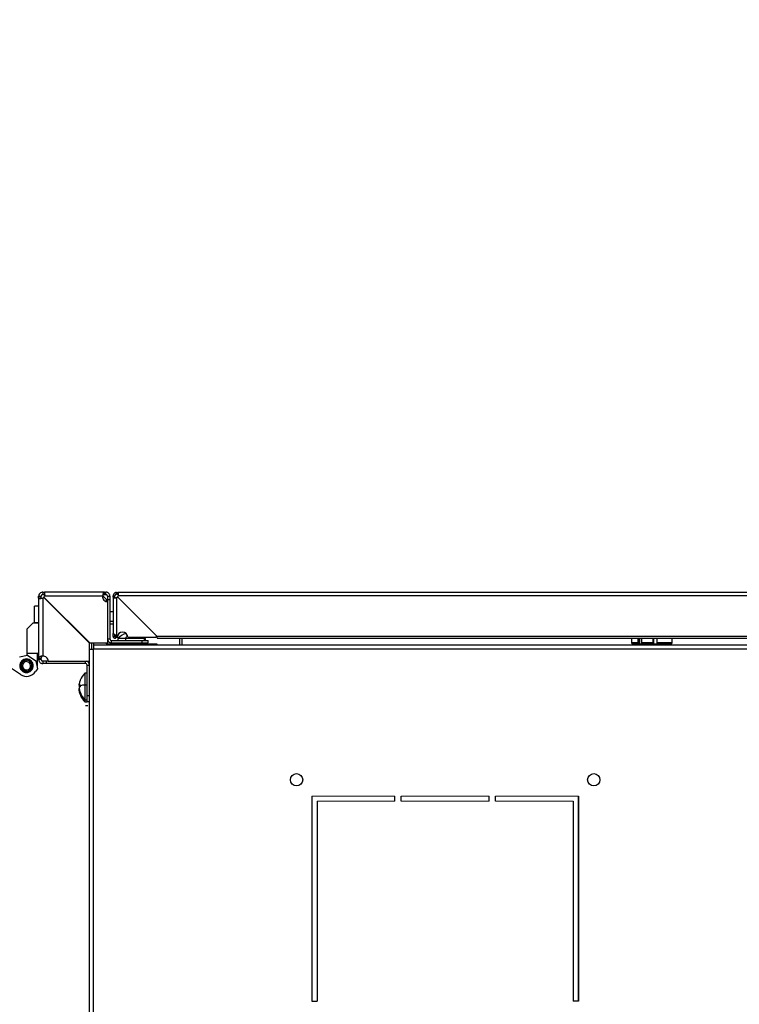
# Model space of a CAD drawing. Units: millimetres. Extents: x 0 to 3090, y -589 to 424.
# Drawn here: x 752 to 787, y 142 to 190 of the extents above; entities that cross this region are included whole.
import ezdxf
from ezdxf import colors
from ezdxf.entities.mleader import LeaderData, LeaderLine
from ezdxf.math import Vec2, Vec3

# ---------------------------------------------------------------- set-up
doc = ezdxf.new("R2010")
doc.units = ezdxf.units.MM
doc.header["$LTSCALE"] = 23.1
doc.header["$PDMODE"] = 3
doc.header["$PDSIZE"] = 1
doc.layers.get('0').update_dxf_attribs({"linetype": 'CONTINUOUS'})
doc.layers.get('Defpoints').update_dxf_attribs({"linetype": 'CONTINUOUS'})
doc.styles.get("Standard").update_dxf_attribs({"font": 'gost.ttf'})
doc.dimstyles.get("Standard").update_dxf_attribs({"dimtxt": 3.5, "dimasz": 4, "dimexe": 0.5, "dimexo": 0, "dimtad": 1, "dimdec": 3, "dimtxsty": 'Standard', "dimblk": '_FILLED', "dimblk1": '_FILLED', "dimblk2": '_FILLED', "dimcen": 0.09, "dimadec": 3, "dimazin": 2, "dimtol": 1, "dimtp": 0.001, "dimtm": 0.001, "dimtfac": 1, "dimtdec": 3, "dimtofl": 0, "dimtmove": 0, "dimatfit": 3, "dimldrblk": '_FILLED', "dimfxl": 1, "dimtolj": 1, "dimarcsym": 0})

# ---------------------------------------------------------------- blocks, each defined once
blk = doc.blocks.new('_FILLED')
at = {"color": 0, "linetype": 'ByBlock'}
blk.add_solid([(0, 0), (-1, 0.125), (-1, -0.125)], dxfattribs=at)
blk = doc.blocks.new('*D26')
at = {"color": 0, "lineweight": -2, "transparency": 16777216}
for start, end in [(153.6383, 203.5092), (213.1833, 262.8341)]:
    blk.add_arc((755.536, 153.235), 32.003, start, end, dxfattribs=at)
at = {"layer": 'Defpoints', "color": 0, "transparency": 16777216}
for p in [(708.427, 184.449), (749.079, 157.514), (755.536, 157.083), (723.818, 148.976), (755.536, 110.418)]:
    blk.add_point(p, dxfattribs=at)
at = {"color": 0, "lineweight": -2, "transparency": 16777216, "xscale": 4, "yscale": 4, "zscale": 4}
for p, rotation in [((728.858, 170.912), 60.05539287213281), ((755.536, 121.232), 356.4170453398599)]:
    blk.add_blockref('_FILLED', p, dxfattribs=dict(at, rotation=rotation))
at = {"color": 0, "transparency": 16777216, "insert": (727.341, 138.094), "char_height": 3.5, "attachment_point": 5}
blk.add_mtext('\\A1;0-180%%D', dxfattribs=at)

msp = doc.modelspace()

# ---------------------------------------------------------------- linework, layer by layer
at = {"color": 7, "linetype": 'Continuous', "lineweight": 25}
for p, q in [((753.27586, 162.4331), (753.27586, 162.3131)), ((753.27586, 162.4331), (753.36465, 162.4331)), ((753.27586, 162.3131), (753.36465, 162.3131)), ((753.36465, 162.4331), (753.36465, 162.3131)), ((756.29582, 162.4331), (753.36465, 162.4331)), ((756.29582, 162.3131), (756.29582, 162.4331)), ((756.29582, 162.4331), (756.3561, 162.4331)), ((756.29582, 162.3131), (756.3561, 162.3131)), ((756.3561, 162.3131), (756.3561, 162.4331)), ((756.87209, 162.41309), (756.87209, 162.33309)), ((756.87209, 162.41309), (756.93982, 162.41309)), ((756.87209, 162.33309), (756.93982, 162.33309)), ((809.04262, 162.41309), (756.93982, 162.41309)), ((756.93982, 162.41309), (756.93982, 162.33309)), ((753.07586, 162.14431), (753.07586, 162.2331)), ((753.07586, 162.2331), (753.19586, 162.2331)), ((753.07586, 162.14431), (753.07586, 159.21314)), ((753.19586, 162.14431), (753.07586, 162.14431)), ((753.19586, 162.14431), (753.19586, 162.2331)), ((753.27586, 162.14431), (753.27586, 159.31217)), ((753.32231, 162.17665), (753.3274, 162.18156)), ((755.55598, 159.94298), (753.32231, 162.17665)), ((753.3274, 162.18156), (753.33231, 162.18665)), ((753.98, 161.52896), (753.3274, 162.18156)), ((753.33231, 162.18665), (755.56598, 159.95298)), ((756.19679, 162.2331), (753.36465, 162.2331)), ((756.20158, 162.24738), (756.36622, 162.08274)), ((756.36622, 162.08274), (756.36622, 161.97604)), ((756.4361, 162.2331), (756.5561, 162.2331)), ((756.4361, 162.2331), (756.4361, 162.07298)), ((756.4361, 162.07298), (756.5561, 162.07298)), ((756.4361, 162.07298), (756.4361, 161.96317)), ((756.44598, 159.95298), (756.44598, 161.96298)), ((756.5561, 162.2331), (756.5561, 162.07298)), ((756.5561, 162.07298), (756.5561, 160.15286)), ((756.71209, 162.25309), (756.79209, 162.25309)), ((756.71209, 162.18535), (756.71209, 162.25309)), ((756.71209, 162.18535), (756.71209, 160.41294)), ((756.79209, 162.18535), (756.71209, 162.18535)), ((756.79209, 162.18535), (756.79209, 162.25309)), ((756.87209, 162.16431), (756.87209, 160.23396)), ((756.92843, 162.19674), (758.85358, 160.27159)), ((758.80587, 160.31931), (756.92843, 162.19674)), ((809.02157, 162.25309), (756.96087, 162.25309)), ((752.87586, 160.94298), (752.87586, 161.74298)), ((753.07586, 161.74298), (752.87586, 161.74298)), ((756.71209, 161.47448), (756.5561, 161.47448)), ((752.52036, 160.64848), (752.79811, 160.92623)), ((753.07586, 160.92623), (752.79811, 160.92623)), ((752.87586, 160.92623), (752.87586, 160.94298)), ((753.07586, 160.94298), (752.87586, 160.94298)), ((756.5561, 161.01341), (756.71209, 161.01341)), ((756.5561, 160.89148), (756.71209, 160.89148)), ((752.52036, 159.43332), (752.52036, 160.64848)), ((755.53634, 159.97262), (754.77196, 160.737)), ((756.71209, 160.27159), (756.71209, 160.41294)), ((755.53634, 159.98262), (755.53634, 159.96262)), ((755.55598, 159.06298), (755.55598, 159.94298)), ((755.5561, 159.65774), (755.5561, 159.96286)), ((755.56598, 159.95298), (756.44598, 159.95298)), ((755.6761, 159.65774), (755.6761, 159.95298)), ((755.7561, 159.95298), (755.7561, 159.65774)), ((756.36622, 159.95298), (756.36622, 159.90774)), ((756.36622, 159.90774), (757.37098, 159.90774)), ((756.44598, 160.15286), (756.5561, 160.15286)), ((756.6361, 160.07286), (758.12622, 160.07286)), ((756.6361, 159.95286), (756.6361, 160.07286)), ((756.6361, 159.95286), (758.12622, 159.95286)), ((756.79209, 160.27159), (756.71209, 160.27159)), ((756.79209, 160.27159), (756.79209, 160.3601)), ((756.79409, 160.35825), (756.79409, 160.27159)), ((756.87209, 160.23396), (756.92051, 160.23396)), ((756.94122, 160.17286), (756.94122, 160.07286)), ((757.31707, 160.17286), (756.94122, 160.17286)), ((757.38333, 159.91392), (757.30122, 159.87286)), ((757.31707, 160.17286), (757.31707, 160.07286)), ((758.24122, 160.17286), (757.31707, 160.17286)), ((757.34122, 159.95286), (757.38333, 159.9318)), ((757.38333, 159.9318), (757.50354, 159.9318)), ((757.50354, 159.91392), (757.38333, 159.91392)), ((757.50587, 159.92286), (757.38886, 159.92286)), ((757.42051, 160.23396), (758.77051, 160.23395)), ((757.50354, 159.91392), (757.46891, 159.87286)), ((757.50354, 159.9318), (757.48578, 159.95286)), ((757.50354, 159.9318), (757.79911, 159.9318)), ((757.79911, 159.91392), (757.50354, 159.91392)), ((757.79358, 159.92286), (757.50587, 159.92286)), ((757.8337, 159.92286), (757.79358, 159.92286)), ((757.79911, 159.9318), (757.84122, 159.95286)), ((757.79911, 159.9318), (757.83923, 159.9318)), ((757.88122, 159.87286), (757.79911, 159.91392)), ((757.83923, 159.91392), (757.79911, 159.91392)), ((757.81146, 159.90774), (758.84122, 159.90774)), ((757.83923, 159.9318), (757.88134, 159.95286)), ((757.85158, 159.90774), (757.83923, 159.91392)), ((758.12622, 159.95286), (758.12622, 160.07286)), ((758.12622, 160.07286), (758.42622, 160.07286)), ((758.12622, 159.95286), (758.42622, 159.95286)), ((758.24122, 160.07286), (758.24122, 160.17286)), ((758.28134, 160.17286), (758.24122, 160.17286)), ((758.28134, 160.07286), (758.28134, 160.17286)), ((758.42622, 159.95286), (758.42622, 160.07286)), ((758.84122, 159.90774), (758.84122, 159.86785)), ((807.12886, 160.27159), (758.85358, 160.27159)), ((758.85358, 160.19059), (807.12886, 160.19059)), ((759.95969, 159.86785), (759.95969, 160.19059)), ((760.07969, 159.86785), (760.07969, 160.19059)), ((782.00122, 160.19059), (782.00122, 159.96309)), ((782.31761, 159.96309), (782.00122, 159.96309)), ((782.31761, 159.96309), (782.31761, 160.19059)), ((782.3606, 159.91309), (782.33198, 159.91309)), ((782.3606, 159.91309), (782.3606, 160.19059)), ((782.37996, 159.91309), (782.3606, 159.91309)), ((782.37996, 160.19059), (782.37996, 159.91309)), ((782.37996, 159.91309), (782.48752, 159.91309)), ((782.39122, 159.91309), (782.39122, 159.86785)), ((782.47498, 160.19059), (782.47498, 159.96309)), ((783.05578, 159.96309), (782.47498, 159.96309)), ((783.06832, 159.91309), (782.48752, 159.91309)), ((782.99122, 159.86785), (782.99122, 159.91309)), ((783.05578, 159.96309), (783.05578, 160.19059)), ((783.06832, 160.19059), (783.06832, 159.91309)), ((783.06832, 159.91309), (783.25117, 159.91309)), ((783.22753, 160.19059), (783.22753, 159.96309)), ((783.98122, 159.96309), (783.22753, 159.96309)), ((783.59122, 159.86785), (783.59122, 159.91309)), ((783.98122, 159.96309), (783.98122, 160.19059)), ((753.07586, 159.43332), (752.52036, 159.43332)), ((752.52036, 159.36389), (752.52036, 159.43332)), ((753.00642, 159.43332), (753.00642, 158.8431)), ((755.5561, 105.20774), (755.5561, 159.65774)), ((755.5561, 159.65774), (755.7561, 159.65774)), ((755.7561, 105.20774), (755.7561, 159.65774)), ((755.76622, 159.65774), (755.7561, 159.65774)), ((755.76622, 159.66785), (755.76622, 159.86785)), ((755.76622, 159.86785), (823.87456, 159.86785)), ((755.76622, 159.66785), (755.76622, 159.65774)), ((755.76622, 159.66785), (823.87456, 159.66785)), ((757.30122, 159.87286), (757.31123, 159.86785)), ((757.46891, 159.87286), (757.30122, 159.87286)), ((757.88122, 159.87286), (757.46891, 159.87286)), ((757.47313, 159.86785), (757.46891, 159.87286)), ((757.87121, 159.86785), (757.88122, 159.87286)), ((752.14739, 159.27546), (752.53234, 159.35359)), ((752.25121, 158.99843), (752.2107, 159.02528)), ((752.23492, 158.94321), (752.23924, 158.94501)), ((752.23924, 158.94501), (752.23745, 158.94934)), ((752.2446, 158.96468), (752.24906, 158.9661)), ((752.24906, 158.9661), (752.24765, 158.97056)), ((752.25611, 158.98523), (752.26068, 158.98625)), ((752.26068, 158.98625), (752.25967, 158.99082)), ((752.26937, 159.00469), (752.27401, 159.00531)), ((752.27401, 159.00531), (752.2734, 159.00995)), ((752.28833, 159.02245), (752.28365, 159.02223)), ((752.28811, 159.02713), (752.28833, 159.02245)), ((752.30471, 159.03896), (752.30003, 159.03915)), ((752.3049, 159.04364), (752.30471, 159.03896)), ((752.32247, 159.05399), (752.31782, 159.05458)), ((752.32306, 159.05863), (752.32247, 159.05399)), ((752.34147, 159.06741), (752.33689, 159.0684)), ((752.34247, 159.07198), (752.34147, 159.06741)), ((752.34375, 159.06886), (752.34479, 159.07342)), ((752.36157, 159.07912), (752.3571, 159.08051)), ((752.35951, 159.0818), (752.36397, 159.08036)), ((752.36296, 159.08359), (752.36157, 159.07912)), ((752.36397, 159.08036), (752.3654, 159.08482)), ((752.38261, 159.08903), (752.37828, 159.09081)), ((752.38079, 159.09188), (752.38511, 159.09006)), ((752.38439, 159.09337), (752.38261, 159.08903)), ((752.38511, 159.09006), (752.38693, 159.09438)), ((752.40444, 159.09708), (752.40027, 159.09922)), ((752.40287, 159.10008), (752.40702, 159.09789)), ((752.40658, 159.10124), (752.40444, 159.09708)), ((752.40702, 159.09789), (752.4092, 159.10203)), ((752.42688, 159.10319), (752.42292, 159.10569)), ((752.42558, 159.10631), (752.42952, 159.10377)), ((752.42938, 159.10715), (752.42688, 159.10319)), ((752.42952, 159.10377), (752.43206, 159.10771)), ((752.44977, 159.10732), (752.44604, 159.11016)), ((752.44875, 159.11054), (752.45245, 159.10767)), ((752.45261, 159.11105), (752.44977, 159.10732)), ((752.45245, 159.10767), (752.45533, 159.11137)), ((752.47294, 159.10944), (752.46947, 159.11259)), ((752.4722, 159.11274), (752.47564, 159.10956)), ((752.47609, 159.11291), (752.47294, 159.10944)), ((752.47564, 159.10956), (752.47882, 159.11299)), ((752.48028, 159.12427), (752.47936, 159.17287)), ((752.4962, 159.10953), (752.49302, 159.11298)), ((752.49575, 159.11289), (752.4989, 159.10941)), ((752.49964, 159.11271), (752.4962, 159.10953)), ((752.4989, 159.10941), (752.50237, 159.11256)), ((752.51938, 159.1076), (752.51651, 159.11131)), ((752.52114, 159.10737), (752.51829, 159.1111)), ((752.52308, 159.11047), (752.51938, 159.1076)), ((752.52486, 159.11021), (752.52114, 159.10737)), ((752.53234, 159.35359), (752.93753, 159.08512)), ((752.5423, 159.10365), (752.53977, 159.1076)), ((752.54403, 159.10327), (752.54153, 159.10723)), ((752.54624, 159.10619), (752.5423, 159.10365)), ((752.54799, 159.10578), (752.54403, 159.10327)), ((752.5648, 159.09772), (752.56262, 159.10187)), ((752.56649, 159.09719), (752.56433, 159.10135)), ((752.56894, 159.0999), (752.5648, 159.09772)), ((752.57065, 159.09935), (752.56649, 159.09719)), ((752.58669, 159.08986), (752.58488, 159.09418)), ((752.58832, 159.08918), (752.58654, 159.09351)), ((752.59101, 159.09167), (752.58669, 159.08986)), ((752.59266, 159.09096), (752.58832, 159.08918)), ((752.60781, 159.08011), (752.60638, 159.08457)), ((752.61227, 159.08154), (752.60781, 159.08011)), ((752.60938, 159.07929), (752.60798, 159.08377)), ((752.61385, 159.08069), (752.60938, 159.07929)), ((752.61384, 158.99659), (752.65657, 159.04775)), ((752.628, 159.06856), (752.62697, 159.07313)), ((752.63257, 159.06959), (752.628, 159.06856)), ((752.62949, 159.06761), (752.62849, 159.07219)), ((752.63407, 159.06861), (752.62949, 159.06761)), ((752.64711, 159.0553), (752.64648, 159.05994)), ((752.65175, 159.05593), (752.64711, 159.0553)), ((752.66547, 159.04447), (752.66568, 159.03979)), ((752.66568, 159.03979), (752.67036, 159.04)), ((752.68233, 159.02803), (752.68213, 159.02335)), ((752.68213, 159.02335), (752.68681, 159.02315)), ((752.6977, 159.01018), (752.69709, 159.00554)), ((752.69709, 159.00554), (752.70174, 159.00493)), ((752.71146, 158.99107), (752.71045, 158.98649)), ((752.71045, 158.98649), (752.71502, 158.98548)), ((752.72349, 158.97082), (752.72209, 158.96635)), ((752.72209, 158.96635), (752.72656, 158.96495)), ((752.73571, 158.94486), (752.73383, 158.94057)), ((752.73383, 158.94057), (752.73813, 158.93869)), ((752.93753, 159.08512), (753.01566, 158.70017)), ((753.07586, 159.21314), (753.19586, 159.21314)), ((753.07586, 159.15286), (753.07586, 159.21314)), ((753.19586, 159.15286), (753.07586, 159.15286)), ((753.19586, 159.15286), (753.19586, 159.21314)), ((753.27586, 159.07286), (753.27586, 158.95286)), ((753.43598, 159.07286), (753.27586, 159.07286)), ((753.43598, 158.95286), (753.27586, 158.95286)), ((753.43598, 159.07286), (753.43598, 158.95286)), ((753.54579, 159.07286), (753.43598, 159.07286)), ((755.3561, 158.95286), (753.43598, 158.95286)), ((753.54598, 159.06298), (755.55598, 159.06298)), ((755.3561, 158.95286), (755.3561, 159.06298)), ((755.53634, 159.06298), (755.53634, 158.95954)), ((752.198, 158.40897), (751.70598, 158.73497)), ((752.21909, 158.83641), (752.21569, 158.83963)), ((752.21586, 158.83301), (752.21909, 158.83641)), ((752.21601, 158.85656), (752.21952, 158.85966)), ((752.21952, 158.85966), (752.21642, 158.86318)), ((752.22069, 158.8132), (752.21702, 158.81612)), ((752.21776, 158.80954), (752.22069, 158.8132)), ((752.2182, 158.88001), (752.22197, 158.88279)), ((752.22197, 158.88279), (752.21919, 158.88656)), ((752.2243, 158.79022), (752.2204, 158.79281)), ((752.22134, 158.89815), (752.22529, 158.90067)), ((752.22171, 158.78632), (752.2243, 158.79022)), ((752.22529, 158.90067), (752.22277, 158.90462)), ((752.2299, 158.76764), (752.22579, 158.76988)), ((752.22715, 158.92098), (752.2313, 158.92315)), ((752.22766, 158.76353), (752.2299, 158.76764)), ((752.2313, 158.92315), (752.22913, 158.9273)), ((752.23745, 158.74564), (752.23316, 158.74751)), ((752.23558, 158.74135), (752.23745, 158.74564)), ((752.24689, 158.72438), (752.24245, 158.72587)), ((752.2454, 158.71994), (752.24689, 158.72438)), ((752.26084, 158.69972), (752.25626, 158.70073)), ((752.25983, 158.69514), (752.26084, 158.69972)), ((752.27419, 158.68067), (752.26955, 158.68128)), ((752.27358, 158.67602), (752.27419, 158.68067)), ((752.28915, 158.66286), (752.28447, 158.66306)), ((752.28895, 158.65818), (752.28915, 158.66286)), ((752.30561, 158.64642), (752.30093, 158.64621)), ((752.30582, 158.64174), (752.30561, 158.64642)), ((752.35745, 158.68962), (752.31472, 158.63845)), ((752.31954, 158.63028), (752.32418, 158.63091)), ((752.32418, 158.63091), (752.32481, 158.62627)), ((752.33872, 158.61661), (752.34329, 158.61765)), ((752.34329, 158.61765), (752.34432, 158.61308)), ((752.35902, 158.60467), (752.36348, 158.6061)), ((752.36348, 158.6061), (752.3649, 158.60163)), ((752.38028, 158.59454), (752.3846, 158.59635)), ((752.3846, 158.59635), (752.38641, 158.59203)), ((752.40234, 158.5863), (752.40649, 158.58848)), ((752.40649, 158.58848), (752.40867, 158.58434)), ((752.42504, 158.58002), (752.42898, 158.58255)), ((752.42898, 158.58255), (752.43152, 158.57861)), ((752.4482, 158.57574), (752.45191, 158.57861)), ((752.45191, 158.57861), (752.45477, 158.5749)), ((752.47165, 158.57349), (752.47509, 158.57667)), ((752.47509, 158.57667), (752.47827, 158.57323)), ((752.4952, 158.5733), (752.49835, 158.57677)), ((752.49835, 158.57677), (752.50182, 158.57362)), ((752.51868, 158.57516), (752.52151, 158.57889)), ((752.52151, 158.57889), (752.52524, 158.57605)), ((752.5419, 158.57906), (752.5444, 158.58302)), ((752.5444, 158.58302), (752.54837, 158.58052)), ((752.5647, 158.58497), (752.56685, 158.58913)), ((752.56685, 158.58913), (752.57101, 158.58698)), ((752.74362, 158.92268), (752.74138, 158.91856)), ((752.74138, 158.91856), (752.7455, 158.91632)), ((752.74958, 158.89989), (752.74699, 158.89599)), ((752.74699, 158.89599), (752.75089, 158.8934)), ((752.75352, 158.87667), (752.7506, 158.87301)), ((752.7506, 158.87301), (752.75426, 158.87009)), ((752.75528, 158.82965), (752.75177, 158.82654)), ((752.75543, 158.8532), (752.7522, 158.8498)), ((752.7522, 158.8498), (752.75559, 158.84657)), ((753.01566, 158.70017), (752.91978, 158.55546)), ((755.4361, 158.48274), (755.3361, 158.48274)), ((755.3361, 158.48274), (755.3361, 157.91046)), ((755.4361, 157.38274), (755.4361, 158.87286)), ((755.4361, 158.87286), (755.5561, 158.87286)), ((755.06002, 157.84574), (755.05838, 157.81774)), ((755.08054, 157.91084), (755.10469, 157.91084)), ((755.0869, 157.91227), (755.10476, 157.91227)), ((755.0869, 157.85249), (755.1037, 157.85249)), ((755.0869, 157.57856), (755.09111, 157.57856)), ((755.3361, 157.91046), (755.4361, 157.91046)), ((755.3361, 157.91046), (755.3361, 157.18274)), ((755.3361, 157.18274), (755.4361, 157.18274)), ((755.3361, 157.18274), (755.3361, 157.08262)), ((755.3361, 157.08262), (755.4361, 157.08262)), ((755.5561, 157.38274), (755.4361, 157.38274)), ((755.4361, 157.08274), (755.4361, 157.38274)), ((755.5561, 157.08274), (755.4361, 157.08274)), ((755.53634, 157.08274), (755.53634, 110.41837)), ((755.47554, 156.89479), (755.35554, 156.89479)), ((779.40494, 142.48214), (779.40494, 152.48214)), ((779.40494, 142.48214), (779.40494, 152.48214)), ((779.40494, 142.48214), (779.40494, 152.48214))]:
    msp.add_line(p, q, dxfattribs=at)
at = {"lineweight": 20}
for p, q in [((770.45494, 152.48214), (766.40494, 152.48214)), ((770.45494, 152.23214), (766.65494, 152.23214)), ((770.75494, 152.48214), (775.05494, 152.48214)), ((770.75494, 152.23214), (775.05494, 152.23214)), ((775.35494, 152.48214), (779.40494, 152.48214)), ((775.35494, 152.23214), (779.15494, 152.23214))]:
    msp.add_line(p, q, dxfattribs=at)
for p, q in [((766.40494, 152.48214), (766.40494, 142.48214)), ((766.65494, 152.23214), (766.65494, 142.48214)), ((770.45494, 152.23214), (770.45494, 152.48214)), ((770.75494, 152.23214), (770.75494, 152.48214)), ((775.05494, 152.23214), (775.05494, 152.48214)), ((775.35494, 152.23214), (775.35494, 152.48214)), ((779.15494, 152.23214), (779.15494, 142.48214)), ((779.40494, 152.48214), (779.40494, 142.48214)), ((766.40494, 142.48214), (766.65494, 142.48214)), ((779.40494, 142.48214), (779.15494, 142.48214))]:
    msp.add_line(p, q)
at = {"color": 7, "linetype": 'Continuous', "lineweight": 25, "flags": 128}
for points in [[(756.79409, 160.27159), (756.83889, 160.27159), (756.87409, 160.27159)], [(758.24122, 160.17286), (758.19105, 160.2209), (758.17614, 160.23396)], [(758.28134, 160.17286), (758.22982, 160.2221), (758.21626, 160.23396)]]:
    msp.add_lwpolyline(points, dxfattribs=at)
at = {"color": 7, "linetype": 'Continuous', "lineweight": 25}
for centre in [(765.65494, 153.28214), (780.15494, 153.28214)]:
    msp.add_circle(centre, 0.3, dxfattribs=at)
for centre, radius, start, end in [((753.18598, 162.32298), 0.2, 296.705505, 312.973866), ((753.18598, 162.32298), 0.2, 317.026134, 333.294495), ((756.44598, 162.21298), 0.25, 175.384065, 270), ((756.81193, 162.33396), 0.18, 289.523209, 310.332601), ((756.79122, 162.31325), 0.18, 319.665998, 340.476791), ((757.17051, 160.23396), 0.25, 359.999954, 179.999954), ((757.65751, 159.47506), 1, 108.785317, 135.749218), ((756.6361, 160.15286), 0.2, 198.085344, 270), ((756.6361, 160.15286), 0.08, 180, 270), ((758.08559, 159.86593), 0.82754, 145.820461, 158.229318), ((757.37886, 159.92286), 0.01, 0, 63.434949), ((757.37886, 159.92286), 0.01, 296.565051, 0), ((757.49099, 159.92376), 0.01491, 356.553471, 32.666709), ((757.49099, 159.92196), 0.01491, 327.333291, 3.446529), ((757.80358, 159.92286), 0.01, 116.565051, 180), ((757.80358, 159.92286), 0.01, 180, 243.434949), ((757.8437, 159.92286), 0.01, 116.565051, 180), ((757.8437, 159.92286), 0.01, 180, 243.434949), ((758.77051, 160.28395), 0.05, 269.999949, 45), ((782.05122, 159.96309), 0.05, 180, 270), ((782.5342, 159.95138), 0.06037, 168.812662, 219.361165), ((783.115, 159.95138), 0.06037, 168.812662, 219.361165), ((783.93122, 159.96309), 0.05, 270, 0), ((752.48564, 158.8431), 0.32982, 146.472438, 326.472438), ((752.48564, 158.8431), 0.28122, 146.472438, 326.472438), ((752.48564, 158.8431), 0.32982, 326.472438, 146.472438), ((752.48564, 158.8431), 0.26664, 50.131192, 230.131192), ((752.48564, 158.8431), 0.26997, 158.234252, 161.828133), ((752.48564, 158.8431), 0.26997, 153.234252, 156.828133), ((752.48564, 158.8431), 0.26997, 148.234252, 151.828133), ((752.48564, 158.8431), 0.28122, 326.472438, 146.472438), ((752.48564, 158.8431), 0.26997, 143.234252, 146.828133), ((752.48564, 158.8431), 0.26997, 138.434252, 141.828133), ((752.48564, 158.8431), 0.19998, 50.131192, 230.131192), ((752.48564, 158.8431), 0.26997, 133.434252, 137.028133), ((752.48564, 158.8431), 0.26997, 128.434252, 132.028133), ((752.48564, 158.8431), 0.26664, 230.131192, 50.131192), ((752.48564, 158.8431), 0.26997, 123.434252, 127.028133), ((752.48564, 158.8431), 0.26997, 118.434252, 122.028133), ((752.48564, 158.8431), 0.26997, 117.853573, 121.447454), ((752.48564, 158.8431), 0.19998, 230.131192, 50.131192), ((752.48564, 158.8431), 0.26997, 113.434252, 117.028133), ((752.48564, 158.8431), 0.26997, 112.853573, 116.447454), ((752.48564, 158.8431), 0.26997, 108.434252, 112.028133), ((752.48564, 158.8431), 0.26997, 107.853573, 111.447454), ((752.48564, 158.8431), 0.26997, 103.434252, 107.028133), ((752.48564, 158.8431), 0.26997, 102.853573, 106.447454), ((752.48564, 158.8431), 0.26997, 98.434252, 102.028133), ((752.48564, 158.8431), 0.26997, 97.853573, 101.447454), ((752.48564, 158.8431), 0.26997, 93.434252, 97.028133), ((752.48564, 158.8431), 0.26997, 92.853573, 96.447454), ((752.48564, 158.8431), 0.26997, 88.434252, 92.028133), ((752.48564, 158.8431), 0.26997, 87.853573, 91.447454), ((752.48564, 158.8431), 0.26997, 83.434252, 87.028133), ((752.48564, 158.8431), 0.26997, 83.053573, 86.447454), ((752.48564, 158.8431), 0.26997, 78.434252, 82.028133), ((752.48564, 158.8431), 0.26997, 78.053573, 81.647454), ((752.48564, 158.8431), 0.26997, 73.434252, 77.028133), ((752.48564, 158.8431), 0.26997, 73.053573, 76.647454), ((752.48564, 158.8431), 0.26997, 68.434252, 72.028133), ((752.48564, 158.8431), 0.26997, 68.053573, 71.647454), ((752.48564, 158.8431), 0.26997, 63.434252, 67.028133), ((752.48564, 158.8431), 0.26997, 63.053573, 66.647454), ((752.48564, 158.8431), 0.26997, 58.434252, 62.028133), ((752.48564, 158.8431), 0.26997, 58.053573, 61.647454), ((752.48564, 158.8431), 0.26997, 53.434252, 57.028133), ((752.48564, 158.8431), 0.26997, 48.234252, 52.028133), ((752.48564, 158.8431), 0.26997, 43.234252, 46.828133), ((752.48564, 158.8431), 0.26997, 38.234252, 41.828133), ((752.48564, 158.8431), 0.26997, 33.234252, 36.828133), ((752.48564, 158.8431), 0.26997, 28.234252, 31.828133), ((752.48564, 158.8431), 0.26997, 23.234252, 26.828133), ((753.29598, 159.06298), 0.25, 0, 94.615935), ((755.3561, 158.87286), 0.08, 0, 90), ((755.3561, 158.87286), 0.2, 0, 71.914656), ((752.48564, 158.8431), 0.52078, 236.472438, 326.472438), ((752.48564, 158.8431), 0.26997, 177.142492, 180.736373), ((752.48564, 158.8431), 0.26997, 182.142492, 185.736373), ((752.48564, 158.8431), 0.26997, 172.142492, 175.736373), ((752.48564, 158.8431), 0.26997, 187.142492, 190.736373), ((752.48564, 158.8431), 0.26997, 168.234252, 171.828133), ((752.48564, 158.8431), 0.26997, 192.142492, 195.736373), ((752.48564, 158.8431), 0.26997, 163.234252, 166.828133), ((752.48564, 158.8431), 0.26997, 197.142492, 200.736373), ((752.48564, 158.8431), 0.26997, 202.142492, 205.736373), ((752.48564, 158.8431), 0.26997, 207.142492, 210.736373), ((752.48564, 158.8431), 0.26997, 213.234252, 216.828133), ((752.48564, 158.8431), 0.26997, 218.234252, 221.828133), ((752.48564, 158.8431), 0.26997, 223.234252, 226.828133), ((752.48564, 158.8431), 0.26997, 228.234252, 230.131192), ((752.48564, 158.8431), 0.26997, 230.131192, 232.028133), ((752.48564, 158.8431), 0.26997, 233.434252, 237.028133), ((752.48564, 158.8431), 0.26997, 238.434252, 242.028133), ((752.48564, 158.8431), 0.26997, 243.434252, 247.028133), ((752.48564, 158.8431), 0.26997, 248.434252, 252.028133), ((752.48564, 158.8431), 0.26997, 253.434252, 257.028133), ((752.48564, 158.8431), 0.26997, 258.434252, 262.028133), ((752.48564, 158.8431), 0.26997, 263.434252, 267.028133), ((752.48564, 158.8431), 0.26997, 268.434252, 272.028133), ((752.48564, 158.8431), 0.26997, 273.434252, 277.028133), ((752.48564, 158.8431), 0.26997, 278.434252, 282.028133), ((752.48564, 158.8431), 0.26997, 283.434252, 287.028133), ((752.48564, 158.8431), 0.26997, 288.434252, 292.028133), ((752.48564, 158.8431), 0.26997, 17.142492, 20.736373), ((752.48564, 158.8431), 0.26997, 12.142492, 15.736373), ((752.48564, 158.8431), 0.26997, 7.142492, 10.736373), ((752.48564, 158.8431), 0.26997, 2.142492, 5.736373), ((752.48564, 158.8431), 0.26997, 357.142492, 0.736373), ((756.0339, 157.76645), 1, 134.250782, 158.350655), ((756.0339, 157.79891), 1, 193.113159, 203.008647), ((755.47443, 156.4734), 1.44371, 95.498433, 104.892158), ((756.0339, 157.89903), 1, 201.648506, 225.749218), ((756.0339, 157.79891), 1, 203.008647, 225.749218)]:
    msp.add_arc(centre, radius, start, end, dxfattribs=at)
for points, knots in [([(753.27586, 162.4331), (753.25298, 162.43085), (753.20556, 162.42619), (753.1508, 162.3927), (753.11503, 162.35437), (753.09342, 162.31845), (753.07871, 162.27726), (753.07682, 162.24803), (753.07586, 162.2331)], [0, 0, 0, 0, 0.22163914, 0.459241, 0.58594268, 0.71807391, 0.85598918, 1, 1, 1, 1]), ([(753.27586, 162.3131), (753.27145, 162.3129), (753.26276, 162.31251), (753.2488, 162.30883), (753.23521, 162.30256), (753.22251, 162.29341), (753.21144, 162.28149), (753.20278, 162.26704), (753.19695, 162.25045), (753.19623, 162.23903), (753.19586, 162.2331)], [0, 0, 0, 0, 0.11857835, 0.23364045, 0.34796883, 0.46439833, 0.58561619, 0.71400906, 0.85159043, 1, 1, 1, 1]), ([(753.36465, 162.2331), (753.36993, 162.25598), (753.38089, 162.3034), (753.38377, 162.35816), (753.3823, 162.39393), (753.37875, 162.41554), (753.37303, 162.43025), (753.36748, 162.43214), (753.36465, 162.4331)], [0, 0, 0, 0, 0.22163914, 0.459241, 0.58594268, 0.71807391, 0.85598918, 1, 1, 1, 1]), ([(753.37688, 162.30703), (753.37557, 162.30857), (753.37232, 162.3124), (753.36752, 162.31284), (753.36465, 162.3131)], [0, 0, 0, 0, 0.40080491, 1, 1, 1, 1]), ([(753.37718, 162.3092), (753.3758, 162.29875), (753.37256, 162.27424), (753.36753, 162.2481), (753.36465, 162.2331)], [0, 0, 0, 0, 0.425905197, 1, 1, 1, 1]), ([(756.29582, 162.4331), (756.28225, 162.43142), (756.25486, 162.42803), (756.22781, 162.39593), (756.2131, 162.34953), (756.20474, 162.29401), (756.19975, 162.25575), (756.19679, 162.2331)], [0, 0, 0, 0, 0.21884934, 0.44163318, 0.65363183, 0.79488603, 1, 1, 1, 1]), ([(756.29582, 162.3131), (756.28263, 162.31258), (756.2581, 162.31162), (756.23331, 162.30112), (756.21947, 162.28806), (756.21173, 162.27575), (756.20473, 162.25756), (756.19974, 162.24217), (756.19679, 162.2331)], [0, 0, 0, 0, 0.27624335, 0.51373936, 0.61419737, 0.70814869, 0.82784313, 1, 1, 1, 1]), ([(756.5561, 162.2331), (756.55492, 162.2496), (756.55275, 162.28012), (756.53436, 162.32843), (756.50139, 162.37568), (756.45442, 162.40996), (756.40442, 162.42957), (756.37301, 162.43186), (756.3561, 162.4331)], [0, 0, 0, 0, 0.1585073, 0.29319008, 0.490836157, 0.69880728, 0.837809763, 1, 1, 1, 1]), ([(756.4361, 162.2331), (756.43564, 162.23967), (756.4348, 162.25174), (756.42875, 162.2677), (756.42153, 162.27971), (756.41352, 162.28919), (756.40412, 162.29754), (756.39172, 162.30529), (756.37529, 162.31172), (756.36285, 162.31261), (756.3561, 162.3131)], [0, 0, 0, 0, 0.16195663, 0.29735555, 0.40682186, 0.49159823, 0.58177549, 0.696039, 0.83529024, 1, 1, 1, 1]), ([(756.87209, 162.41309), (756.8587, 162.41213), (756.83396, 162.41034), (756.79483, 162.39523), (756.75712, 162.36842), (756.73013, 162.33075), (756.71486, 162.29138), (756.71306, 162.26653), (756.71209, 162.25309)], [0, 0, 0, 0, 0.16144214, 0.29830778, 0.49843413, 0.70046395, 0.83803543, 1, 1, 1, 1]), ([(756.87209, 162.33309), (756.86542, 162.33262), (756.85319, 162.33176), (756.83702, 162.32553), (756.82487, 162.31811), (756.81544, 162.30996), (756.80724, 162.30055), (756.79972, 162.28833), (756.79343, 162.27208), (756.79256, 162.25979), (756.79209, 162.25309)], [0, 0, 0, 0, 0.16488353, 0.30235816, 0.41312399, 0.4985828, 0.58500921, 0.69661104, 0.8347181, 1, 1, 1, 1]), ([(756.96087, 162.25309), (756.96272, 162.2674), (756.96612, 162.29376), (756.96997, 162.33471), (756.97182, 162.37207), (756.96178, 162.39696), (756.9511, 162.41063), (756.94378, 162.41223), (756.93982, 162.41309)], [0, 0, 0, 0, 0.169206157, 0.311899251, 0.517828951, 0.711531308, 0.843904236, 1, 1, 1, 1]), ([(756.96786, 162.31423), (756.9655, 162.31836), (756.95866, 162.33035), (756.94728, 162.33201), (756.93982, 162.33309)], [0, 0, 0, 0, 0.34461495, 1, 1, 1, 1]), ([(753.07586, 162.14431), (753.07811, 162.13903), (753.08277, 162.12807), (753.11626, 162.12519), (753.15459, 162.12666), (753.19051, 162.13021), (753.2317, 162.13593), (753.26093, 162.14148), (753.27586, 162.14431)], [0, 0, 0, 0, 0.22163914, 0.459241, 0.58594268, 0.71807391, 0.85598918, 1, 1, 1, 1]), ([(756.71209, 162.18535), (756.71295, 162.18139), (756.71454, 162.17406), (756.72816, 162.16338), (756.75298, 162.15336), (756.79032, 162.15525), (756.83134, 162.15908), (756.85776, 162.16247), (756.87209, 162.16431)], [0, 0, 0, 0, 0.15596734, 0.28811258, 0.48108036, 0.68755484, 0.83052376, 1, 1, 1, 1]), ([(756.79209, 162.18535), (756.79316, 162.17788), (756.79481, 162.16651), (756.80674, 162.15969), (756.81083, 162.15735)], [0, 0, 0, 0, 0.65654289, 1, 1, 1, 1]), ([(756.87074, 160.23396), (756.86977, 160.24488), (756.86783, 160.26648), (756.85476, 160.29696), (756.83446, 160.3242), (756.80744, 160.34816), (756.77606, 160.36902), (756.74463, 160.38685), (756.71802, 160.40201), (756.71414, 160.40916), (756.71209, 160.41294)], [0, 0, 0, 0, 0.098487823, 0.19469038, 0.294695769, 0.403935495, 0.526590861, 0.665603473, 0.82296256, 1, 1, 1, 1]), ([(756.71209, 160.27159), (756.71255, 160.26503), (756.71345, 160.25225), (756.72027, 160.2347), (756.7299, 160.21994), (756.74502, 160.20507), (756.76637, 160.19303), (756.78466, 160.19136), (756.79309, 160.19059)], [0, 0, 0, 0, 0.15508326, 0.301633315, 0.439646137, 0.56911858, 0.801460281, 1, 1, 1, 1]), ([(756.71209, 160.27159), (756.71331, 160.26099), (756.71574, 160.23979), (756.73445, 160.21286), (756.76132, 160.19468), (756.7928, 160.18896), (756.81839, 160.19211), (756.82963, 160.2003), (756.83231, 160.20225)], [0, 0, 0, 0, 0.1883161, 0.37656282, 0.56476333, 0.7529408, 0.9411184, 1, 1, 1, 1]), ([(756.79209, 160.27159), (756.79213, 160.27132), (756.79218, 160.27098), (756.79266, 160.27067), (756.79289, 160.27061), (756.793, 160.2706), (756.79305, 160.27059), (756.79307, 160.27059), (756.79309, 160.27059)], [0, 0, 0, 0, 0.71438234, 0.9052593, 0.96216809, 0.98274468, 0.9916512, 1, 1, 1, 1]), ([(756.79309, 160.27059), (756.7931, 160.27059), (756.79312, 160.27059), (756.79318, 160.2706), (756.79328, 160.27061), (756.79351, 160.27067), (756.79399, 160.27098), (756.79404, 160.27132), (756.79409, 160.27159)], [0, 0, 0, 0, 0.00834825, 0.01725431, 0.03783024, 0.09473851, 0.2856158, 1, 1, 1, 1]), ([(756.79309, 160.19059), (756.80151, 160.19136), (756.81978, 160.19304), (756.84126, 160.20503), (756.85606, 160.22003), (756.86351, 160.22994), (756.86576, 160.23618), (756.86603, 160.23694)], [0, 0, 0, 0, 0.27677651, 0.60067257, 0.7811629, 0.97355842, 1, 1, 1, 1]), ([(756.87209, 160.23396), (756.87184, 160.23396), (756.87139, 160.23396), (756.87094, 160.23396), (756.87074, 160.23396)], [0, 0, 0, 0, 0.560000273, 1, 1, 1, 1]), ([(758.85586, 160.26389), (758.85544, 160.26533), (758.85468, 160.26789), (758.85392, 160.27046), (758.85358, 160.27159)], [0, 0, 0, 0, 0.56001302, 1, 1, 1, 1]), ([(758.86712, 160.19085), (758.86699, 160.19172), (758.86672, 160.19352), (758.86452, 160.20975), (758.86107, 160.23396), (758.85761, 160.25387), (758.85586, 160.26389)], [0, 0, 0, 0, 0.23738714, 0.48882382, 0.74285311, 1, 1, 1, 1]), ([(782.33198, 159.91309), (782.27837, 159.91309), (782.16927, 159.91309), (782.07989, 159.91309), (782.04085, 159.91309), (782.0515, 159.91309), (782.05164, 159.91309)], [0, 0, 0, 0, 0.324210703, 0.65985832, 0.995505938, 1, 1, 1, 1]), ([(782.33198, 159.91309), (782.33017, 159.91367), (782.32664, 159.91481), (782.32266, 159.92405), (782.32011, 159.93414), (782.31868, 159.9434), (782.31778, 159.95316), (782.31767, 159.95982), (782.31761, 159.96309)], [0, 0, 0, 0, 0.25477623, 0.49861151, 0.63370997, 0.76310913, 0.88345473, 1, 1, 1, 1]), ([(783.22753, 159.96309), (783.22759, 159.95978), (783.22769, 159.95313), (783.22861, 159.94334), (783.23003, 159.93413), (783.23259, 159.92401), (783.23657, 159.91486), (783.2401, 159.91369), (783.2419, 159.91309)], [0, 0, 0, 0, 0.11777204, 0.23648005, 0.36834621, 0.50046059, 0.74611904, 1, 1, 1, 1]), ([(783.93122, 159.91309), (783.92548, 159.91309), (783.91401, 159.91309), (783.8185, 159.91309), (783.66927, 159.91309), (783.47274, 159.91309), (783.31795, 159.91309), (783.2419, 159.91309)], [0, 0, 0, 0, 0.19721717, 0.39443435, 0.59860859, 0.80278283, 1, 1, 1, 1]), ([(753.27586, 159.31217), (753.26227, 159.31119), (753.23512, 159.30923), (753.19642, 159.30305), (753.16125, 159.2945), (753.12096, 159.27957), (753.08365, 159.25461), (753.07848, 159.22711), (753.07586, 159.21314)], [0, 0, 0, 0, 0.12308726, 0.24583199, 0.36872502, 0.49225545, 0.74199727, 1, 1, 1, 1]), ([(753.07586, 159.15286), (753.07704, 159.13636), (753.07921, 159.10583), (753.0976, 159.05753), (753.13057, 159.01027), (753.17755, 158.97599), (753.22754, 158.95639), (753.25895, 158.9541), (753.27586, 158.95286)], [0, 0, 0, 0, 0.1585073, 0.29319008, 0.49083616, 0.69880728, 0.83780976, 1, 1, 1, 1]), ([(753.27586, 159.31217), (753.27039, 159.31117), (753.25926, 159.30915), (753.24371, 159.30286), (753.22963, 159.29421), (753.213, 159.27865), (753.19843, 159.25218), (753.19676, 159.22681), (753.19586, 159.21314)], [0, 0, 0, 0, 0.10122688, 0.20584118, 0.31594138, 0.43333212, 0.69475629, 1, 1, 1, 1]), ([(753.19586, 159.15286), (753.19632, 159.14628), (753.19716, 159.13421), (753.20322, 159.11826), (753.21043, 159.10625), (753.21844, 159.09677), (753.22784, 159.08841), (753.24024, 159.08067), (753.25667, 159.07424), (753.26912, 159.07334), (753.27586, 159.07286)], [0, 0, 0, 0, 0.16195663, 0.29735556, 0.40682186, 0.49159823, 0.58177549, 0.69603901, 0.83529025, 1, 1, 1, 1]), ([(755.0869, 158.08693), (755.07917, 158.06176), (755.06758, 158.02402), (755.05982, 157.98049), (755.05764, 157.95251), (755.05981, 157.93113), (755.06753, 157.91133), (755.07916, 157.9119), (755.0869, 157.91227)], [0, 0, 0, 0, 0.24955696, 0.37414473, 0.49966495, 0.62473423, 0.75009933, 1, 1, 1, 1]), ([(755.10504, 158.13657), (755.10147, 158.12735), (755.0951, 158.11092), (755.0894, 158.09425), (755.0869, 158.08693)], [0, 0, 0, 0, 0.56088152, 1, 1, 1, 1]), ([(755.0869, 157.85249), (755.07914, 157.85823), (755.0675, 157.86683), (755.05996, 157.89789), (755.05762, 157.9211), (755.05892, 157.93802), (755.05934, 157.94345)], [0, 0, 0, 0, 0.44641866, 0.66928684, 0.89382303, 1, 1, 1, 1]), ([(755.0869, 157.57856), (755.07915, 157.60375), (755.06753, 157.64153), (755.0599, 157.68486), (755.05755, 157.71123), (755.05921, 157.72311), (755.05993, 157.72825)], [0, 0, 0, 0, 0.4190987, 0.62832778, 0.83912279, 1, 1, 1, 1]), ([(755.05997, 157.62041), (755.05916, 157.62983), (755.05759, 157.64816), (755.05912, 157.66317), (755.05987, 157.67047)], [0, 0, 0, 0, 0.51364737, 1, 1, 1, 1]), ([(755.07621, 157.63404), (755.07258, 157.63495), (755.06521, 157.63681), (755.05992, 157.62408), (755.05761, 157.60589), (755.05982, 157.5802), (755.06752, 157.53937), (755.07916, 157.50233), (755.0869, 157.47767)], [0, 0, 0, 0, 0.13797549, 0.2810879, 0.4252714, 0.56893692, 0.71294223, 1, 1, 1, 1]), ([(755.0869, 157.81299), (755.07917, 157.80722), (755.06758, 157.79857), (755.05982, 157.76773), (755.05764, 157.73892), (755.05981, 157.70484), (755.06753, 157.65521), (755.07916, 157.61637), (755.0869, 157.59051)], [0, 0, 0, 0, 0.24955696, 0.37414473, 0.49966495, 0.62473423, 0.75009933, 1, 1, 1, 1]), ([(755.0869, 157.91227), (755.09011, 157.9134), (755.09583, 157.91541), (755.10223, 157.91738), (755.10504, 157.91825)], [0, 0, 0, 0, 0.55994717, 1, 1, 1, 1]), ([(755.10504, 157.84651), (755.10147, 157.84762), (755.0951, 157.8496), (755.0894, 157.85161), (755.0869, 157.85249)], [0, 0, 0, 0, 0.56088152, 1, 1, 1, 1]), ([(755.10504, 157.81897), (755.10147, 157.81786), (755.0951, 157.81588), (755.0894, 157.81387), (755.0869, 157.81299)], [0, 0, 0, 0, 0.56088152, 1, 1, 1, 1]), ([(755.0869, 157.59051), (755.09011, 157.58118), (755.09583, 157.56452), (755.10223, 157.5481), (755.10504, 157.54087)], [0, 0, 0, 0, 0.55994717, 1, 1, 1, 1]), ([(755.10504, 157.52891), (755.10147, 157.53813), (755.0951, 157.55456), (755.0894, 157.57123), (755.0869, 157.57856)], [0, 0, 0, 0, 0.56088152, 1, 1, 1, 1]), ([(755.10504, 157.54087), (755.10416, 157.53864), (755.10258, 157.53465), (755.10429, 157.53067), (755.10504, 157.52891)], [0, 0, 0, 0, 0.56055874, 1, 1, 1, 1]), ([(755.10504, 157.91825), (755.10451, 157.90901), (755.10357, 157.89247), (755.10345, 157.87591), (755.1034, 157.86861)], [0, 0, 0, 0, 0.55920263, 1, 1, 1, 1]), ([(755.1034, 157.86861), (755.10349, 157.85932), (755.10364, 157.84276), (755.10461, 157.82623), (755.10504, 157.81897)], [0, 0, 0, 0, 0.56107774, 1, 1, 1, 1]), ([(755.0869, 157.47767), (755.09011, 157.46846), (755.09583, 157.45201), (755.10223, 157.4358), (755.10504, 157.42867)], [0, 0, 0, 0, 0.55994717, 1, 1, 1, 1])]:
    msp.add_open_spline(points, degree=3, knots=knots, dxfattribs=at)

# ---------------------------------------------------------------- dimensions: what is measured, and where the dimension line sits
dim = msp.add_angular_dim_2l(base=(723.81777, 148.97577), line1=((755.53634, 157.08274), (755.53634, 110.41837)), line2=((708.42675, 184.44889), (749.07908, 157.51357)), text='0-180%%D', dimstyle='Standard', override={"dimtad": 0, "dimtih": 1, "dimtoh": 1, "dimdec": 4, "dimzin": 0, "dimcen": 3.78, "dimadec": 0, "dimazin": 0, "dimtdec": 4, "dimtzin": 0})
dim.commit()
dim.dimension.update_dxf_attribs({"geometry": '*D26', "text_midpoint": (727.34131, 138.09414)})

# ---------------------------------------------------------------- leaders
ml = msp.add_multileader_mtext('Standard')
ml.set_content('PDU Cord Entrance', color=256)
ml.set_leader_properties()
ml.build(insert=Vec2(0, 0))
ml.multileader.update_dxf_attribs({"text_right_attachment_type": 6, "dogleg_length": 0.36})
ctx = ml.context
ctx.base_point, ctx.plane_origin = Vec3(732.23763, 199.77235), Vec3(692.07668, 203.55966)
ctx.right_attachment = 6
notes = []
notes.append((ctx, [(0, (1, 1, 0), (731.87763, 199.77235), (1, 0), 0.36, [(0, [(692.07668, 203.55966)], 0, [])])]))
ctx.mtext.insert, ctx.mtext.flow_direction = Vec3(734.23763, 201.77235), 5
for ctx, leaders in notes:
    for number, flags, end, landing, length, lines in leaders:
        leader = LeaderData()
        leader.index, (leader.has_last_leader_line, leader.has_dogleg_vector, leader.attachment_direction) = number, flags
        leader.last_leader_point, leader.dogleg_vector, leader.dogleg_length = Vec3(end), Vec3(landing), length
        for number, points, colour, breaks in lines:
            line = LeaderLine()
            line.index, line.vertices, line.color, line.breaks = number, Vec3.list(points), colors.encode_raw_color(colour), breaks
            leader.lines.append(line)
        ctx.leaders.append(leader)

doc.saveas('drawing.dxf')
